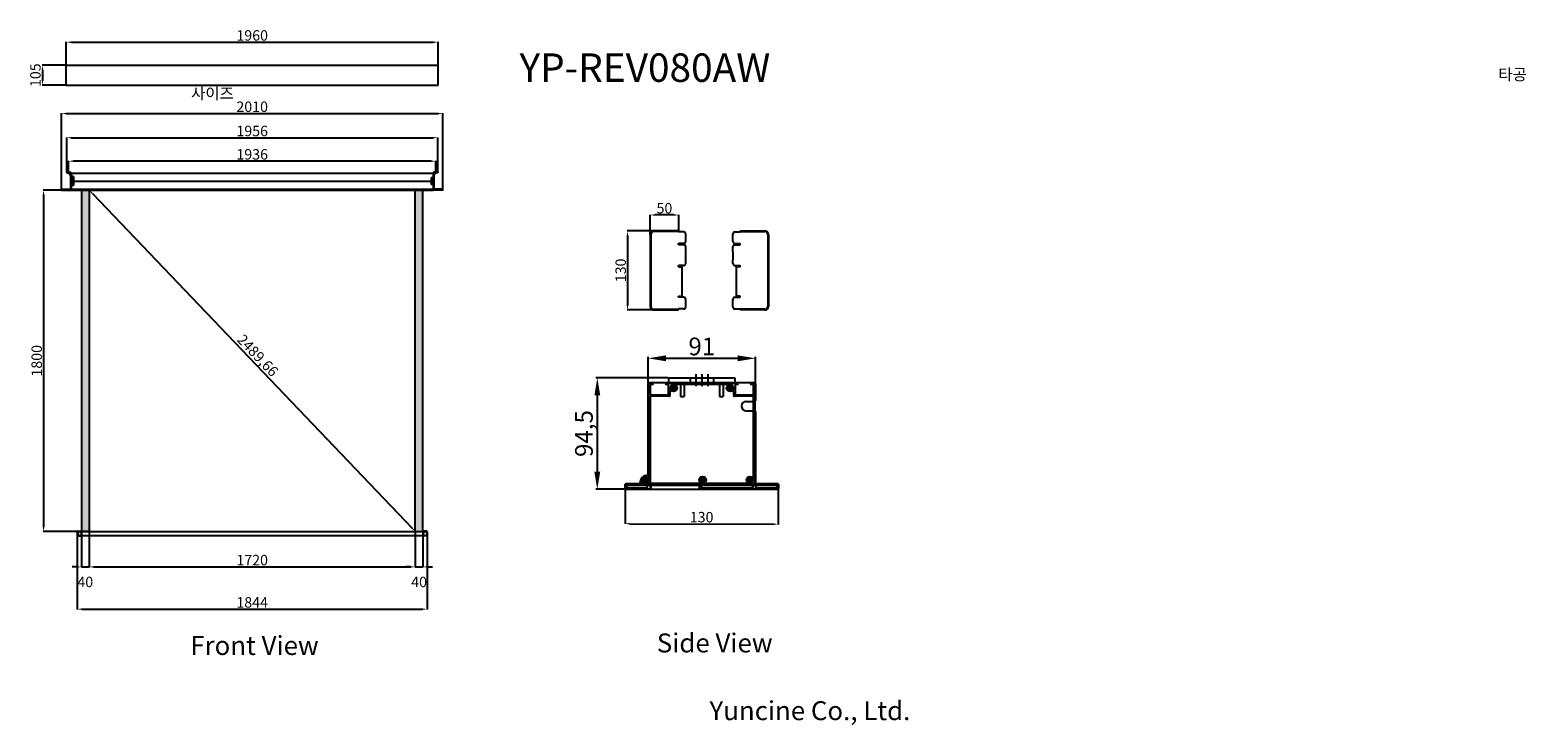
# Model space of a CAD drawing. Units: millimetres. Extents: x 60468 to 68357, y 16873 to 20538.
import ezdxf

# ---------------------------------------------------------------- set-up
doc = ezdxf.new("R2010")
doc.units = ezdxf.units.MM
doc.linetypes.add('HIDDEN2', pattern=[4.7625, 3.175, -1.5875])
doc.styles.add('ROMANS', font='romans.shx', dxfattribs={"bigfont": 'whtmtxt.shx'})
doc.styles.get("Standard").update_dxf_attribs({"font": 'arial.ttf'})
doc.dimstyles.new('ISO-25', dxfattribs={"dimtxt": 55, "dimasz": 25, "dimexe": 1.25, "dimexo": 0.625, "dimtad": 1, "dimtxsty": 'Standard', "dimcen": 2.5, "dimadec": 0, "dimazin": 0, "dimtfac": 1, "dimtmove": 2, "dimatfit": 3, "dimfxl": 1, "dimarcsym": 0})

# ---------------------------------------------------------------- blocks, each defined once
blk = doc.blocks.new('*D1')
at = {"color": 0, "lineweight": -2, "transparency": 16777216}
for p, q in [((60779.5, 19693.3), (60538.5, 19693.3)), ((60539.8, 19668.3), (60539.8, 17918.3)), ((60779.5, 17893.3), (60538.5, 17893.3))]:
    blk.add_line(p, q, dxfattribs=at)
at = {"color": 0, "transparency": 16777216}
for points in [[(60535.6, 19668.3), (60544, 19668.3), (60539.8, 19693.3)], [(60535.6, 17918.3), (60544, 17918.3), (60539.8, 17893.3)]]:
    blk.add_solid(points, dxfattribs=at)
at = {"layer": 'Defpoints', "color": 0, "transparency": 16777216}
for p in [(60780.1, 19693.3), (60539.8, 17893.3), (60780.1, 17893.3)]:
    blk.add_point(p, dxfattribs=at)
at = {"color": 0, "transparency": 16777216, "insert": (60511.1, 18793.3), "char_height": 55, "attachment_point": 5, "rotation": 90}
blk.add_mtext('1800', dxfattribs=at)
blk = doc.blocks.new('*D2')
at = {"color": 0, "lineweight": -2, "transparency": 16777216}
for p, q in [((60780.1, 17892.6), (60780.1, 17705.3)), ((62500.1, 17892.6), (62500.1, 17705.3)), ((60805.1, 17706.5), (62475.1, 17706.5))]:
    blk.add_line(p, q, dxfattribs=at)
at = {"color": 0, "transparency": 16777216}
for points in [[(60805.1, 17710.7), (60805.1, 17702.4), (60780.1, 17706.5)], [(62475.1, 17710.7), (62475.1, 17702.4), (62500.1, 17706.5)]]:
    blk.add_solid(points, dxfattribs=at)
at = {"layer": 'Defpoints', "color": 0, "transparency": 16777216}
for p in [(60780.1, 17893.3), (62500.1, 17893.3), (62500.1, 17706.5)]:
    blk.add_point(p, dxfattribs=at)
at = {"color": 0, "transparency": 16777216, "insert": (61640.1, 17735.3), "char_height": 55, "attachment_point": 5}
blk.add_mtext('1720', dxfattribs=at)
blk = doc.blocks.new('*D3')
at = {"color": 0, "lineweight": -2, "transparency": 16777216}
for p, q in [((60740.1, 17892.6), (60740.1, 17705.3)), ((60780.1, 17892.6), (60780.1, 17705.3)), ((60715.1, 17706.5), (60690.1, 17706.5)), ((60740.1, 17706.5), (60780.1, 17706.5)), ((60805.1, 17706.5), (60830.1, 17706.5))]:
    blk.add_line(p, q, dxfattribs=at)
at = {"color": 0, "transparency": 16777216}
for points in [[(60715.1, 17710.7), (60715.1, 17702.4), (60740.1, 17706.5)], [(60805.1, 17710.7), (60805.1, 17702.4), (60780.1, 17706.5)]]:
    blk.add_solid(points, dxfattribs=at)
at = {"layer": 'Defpoints', "color": 0, "transparency": 16777216}
for p in [(60740.1, 17893.3), (60780.1, 17893.3), (60780.1, 17706.5)]:
    blk.add_point(p, dxfattribs=at)
at = {"color": 0, "transparency": 16777216, "insert": (60760.1, 17620.1), "char_height": 55, "attachment_point": 5}
blk.add_mtext('40', dxfattribs=at)
blk = doc.blocks.new('*D4')
at = {"color": 0, "lineweight": -2, "transparency": 16777216}
for p, q in [((62500.1, 17892.6), (62500.1, 17705.3)), ((62540.1, 17892.6), (62540.1, 17705.3)), ((62475.1, 17706.5), (62450.1, 17706.5)), ((62500.1, 17706.5), (62540.1, 17706.5)), ((62565.1, 17706.5), (62590.1, 17706.5))]:
    blk.add_line(p, q, dxfattribs=at)
at = {"color": 0, "transparency": 16777216}
for points in [[(62475.1, 17710.7), (62475.1, 17702.4), (62500.1, 17706.5)], [(62565.1, 17710.7), (62565.1, 17702.4), (62540.1, 17706.5)]]:
    blk.add_solid(points, dxfattribs=at)
at = {"layer": 'Defpoints', "color": 0, "transparency": 16777216}
for p in [(62500.1, 17893.3), (62540.1, 17893.3), (62540.1, 17706.5)]:
    blk.add_point(p, dxfattribs=at)
at = {"color": 0, "transparency": 16777216, "insert": (62520.1, 17620.1), "char_height": 55, "attachment_point": 5}
blk.add_mtext('40', dxfattribs=at)
blk = doc.blocks.new('*D5')
at = {"color": 0, "lineweight": -2, "transparency": 16777216}
for p, q in [((60672.1, 19791.4), (60672.1, 19847.1)), ((62583.1, 19845.8), (60697.1, 19845.8)), ((62608.1, 19791.4), (62608.1, 19847.1))]:
    blk.add_line(p, q, dxfattribs=at)
at = {"color": 0, "transparency": 16777216}
for points in [[(60697.1, 19850), (60697.1, 19841.7), (60672.1, 19845.8)], [(62583.1, 19850), (62583.1, 19841.7), (62608.1, 19845.8)]]:
    blk.add_solid(points, dxfattribs=at)
at = {"layer": 'Defpoints', "color": 0, "transparency": 16777216}
for p in [(60672.1, 19845.8), (60672.1, 19790.8), (62608.1, 19790.8)]:
    blk.add_point(p, dxfattribs=at)
at = {"color": 0, "transparency": 16777216, "insert": (61640.1, 19874.6), "char_height": 55, "attachment_point": 5}
blk.add_mtext('1936', dxfattribs=at)
blk = doc.blocks.new('*D6')
at = {"color": 0, "lineweight": -2, "transparency": 16777216}
for p, q in [((60662.1, 19788.4), (60662.1, 19970.3)), ((60687.1, 19969), (62593.1, 19969)), ((62618.1, 19788.4), (62618.1, 19970.3))]:
    blk.add_line(p, q, dxfattribs=at)
at = {"color": 0, "transparency": 16777216}
for points in [[(60687.1, 19973.2), (60687.1, 19964.9), (60662.1, 19969)], [(62593.1, 19973.2), (62593.1, 19964.9), (62618.1, 19969)]]:
    blk.add_solid(points, dxfattribs=at)
at = {"layer": 'Defpoints', "color": 0, "transparency": 16777216}
for p in [(62618.1, 19969), (60662.1, 19787.8), (62618.1, 19787.8)]:
    blk.add_point(p, dxfattribs=at)
at = {"color": 0, "transparency": 16777216, "insert": (61640.1, 19997.7), "char_height": 55, "attachment_point": 5}
blk.add_mtext('1956', dxfattribs=at)
blk = doc.blocks.new('*D7')
at = {"color": 0, "lineweight": -2, "transparency": 16777216}
for p, q in [((60635.1, 19698.8), (60635.1, 20098.2)), ((60660.1, 20097), (62620.1, 20097)), ((62645.1, 19698.8), (62645.1, 20098.2))]:
    blk.add_line(p, q, dxfattribs=at)
at = {"color": 0, "transparency": 16777216}
for points in [[(60660.1, 20101.2), (60660.1, 20092.8), (60635.1, 20097)], [(62620.1, 20101.2), (62620.1, 20092.8), (62645.1, 20097)]]:
    blk.add_solid(points, dxfattribs=at)
at = {"layer": 'Defpoints', "color": 0, "transparency": 16777216}
for p in [(62645.1, 20097), (60635.1, 19698.2), (62645.1, 19698.2)]:
    blk.add_point(p, dxfattribs=at)
at = {"color": 0, "transparency": 16777216, "insert": (61640.1, 20125.7), "char_height": 55, "attachment_point": 5}
blk.add_mtext('2010', dxfattribs=at)
blk = doc.blocks.new('*D8')
at = {"color": 0, "lineweight": -2, "transparency": 16777216}
for p, q in [((60660.1, 20347), (60660.1, 20474.2)), ((60685.1, 20472.9), (62595.1, 20472.9)), ((62620.1, 20347), (62620.1, 20474.2))]:
    blk.add_line(p, q, dxfattribs=at)
at = {"color": 0, "transparency": 16777216}
for points in [[(60685.1, 20477.1), (60685.1, 20468.8), (60660.1, 20472.9)], [(62595.1, 20477.1), (62595.1, 20468.8), (62620.1, 20472.9)]]:
    blk.add_solid(points, dxfattribs=at)
at = {"layer": 'Defpoints', "color": 0, "transparency": 16777216}
for p in [(62620.1, 20472.9), (60660.1, 20346.4), (62620.1, 20346.4)]:
    blk.add_point(p, dxfattribs=at)
at = {"color": 0, "transparency": 16777216, "insert": (61640.1, 20501.7), "char_height": 55, "attachment_point": 5}
blk.add_mtext('1960', dxfattribs=at)
blk = doc.blocks.new('*D9')
at = {"color": 0, "lineweight": -2, "transparency": 16777216}
for p, q in [((60780.6, 19693.7), (60781, 19694.1)), ((60797.4, 19675.2), (62482.9, 17911.3)), ((62500.6, 17893.7), (62501, 17894.1))]:
    blk.add_line(p, q, dxfattribs=at)
at = {"color": 0, "transparency": 16777216}
for points in [[(60800.4, 19678.1), (60794.4, 19672.3), (60780.1, 19693.3)], [(62485.9, 17914.2), (62479.8, 17908.5), (62500.1, 17893.3)]]:
    blk.add_solid(points, dxfattribs=at)
at = {"layer": 'Defpoints', "color": 0, "transparency": 16777216}
for p in [(60780.1, 19693.3), (62500.1, 17893.3), (62500.1, 17893.3)]:
    blk.add_point(p, dxfattribs=at)
at = {"color": 0, "transparency": 16777216, "insert": (61664.5, 18816.5), "char_height": 55, "attachment_point": 5, "rotation": 313.69805}
blk.add_mtext('2489,66', dxfattribs=at)
blk = doc.blocks.new('*D10')
at = {"color": 0, "lineweight": -2, "transparency": 16777216}
for p, q in [((63606.6, 18118.9), (63605.9, 17933.1)), ((64414.1, 18116.3), (64413.5, 17930.4)), ((63630.9, 17934.2), (64388.5, 17931.8))]:
    blk.add_line(p, q, dxfattribs=at)
at = {"color": 0, "transparency": 16777216}
for points in [[(63631, 17938.4), (63630.9, 17930.1), (63605.9, 17934.3)], [(64388.5, 17935.9), (64388.5, 17927.6), (64413.5, 17931.7)]]:
    blk.add_solid(points, dxfattribs=at)
at = {"layer": 'Defpoints', "color": 0, "transparency": 16777216}
for p in [(63606.6, 18119.6), (64414.1, 18116.9), (64413.5, 17931.7)]:
    blk.add_point(p, dxfattribs=at)
at = {"color": 0, "transparency": 16777216, "insert": (64009.8, 17961.7), "char_height": 55, "attachment_point": 5, "rotation": 359.81276}
blk.add_mtext('130', dxfattribs=at)
blk = doc.blocks.new('*D11')
at = {"color": 0, "lineweight": -2, "transparency": 16777216}
for p, q in [((63756.7, 19478.2), (63617.8, 19478.2)), ((63619, 19453.2), (63619, 19086.2)), ((63756.7, 19061.2), (63617.8, 19061.2))]:
    blk.add_line(p, q, dxfattribs=at)
at = {"color": 0, "transparency": 16777216}
for points in [[(63614.9, 19453.2), (63623.2, 19453.2), (63619, 19478.2)], [(63614.9, 19086.2), (63623.2, 19086.2), (63619, 19061.2)]]:
    blk.add_solid(points, dxfattribs=at)
at = {"layer": 'Defpoints', "color": 0, "transparency": 16777216}
for p in [(63757.3, 19478.2), (63619, 19061.2), (63757.3, 19061.2)]:
    blk.add_point(p, dxfattribs=at)
at = {"color": 0, "transparency": 16777216, "insert": (63590.3, 19269.7), "char_height": 55, "attachment_point": 5, "rotation": 90}
blk.add_mtext('130', dxfattribs=at)
blk = doc.blocks.new('*D12')
at = {"color": 0, "lineweight": -2, "transparency": 16777216}
for p, q in [((63738.5, 19460), (63738.5, 19563.2)), ((63863.8, 19562), (63763.5, 19562)), ((63888.8, 19478.8), (63888.8, 19563.2))]:
    blk.add_line(p, q, dxfattribs=at)
at = {"color": 0, "transparency": 16777216}
for points in [[(63763.5, 19566.2), (63763.5, 19557.8), (63738.5, 19562)], [(63863.8, 19566.2), (63863.8, 19557.8), (63888.8, 19562)]]:
    blk.add_solid(points, dxfattribs=at)
at = {"layer": 'Defpoints', "color": 0, "transparency": 16777216}
for p in [(63738.5, 19562), (63738.5, 19459.4), (63888.8, 19478.2)]:
    blk.add_point(p, dxfattribs=at)
at = {"color": 0, "transparency": 16777216, "insert": (63813.7, 19590.7), "char_height": 55, "attachment_point": 5}
blk.add_mtext('50', dxfattribs=at)
blk = doc.blocks.new('*D13')
at = {"color": 0, "lineweight": -2, "transparency": 16777216}
for p, q in [((60718.1, 17872.1), (60718.1, 17482.4)), ((62562.1, 17872.1), (62562.1, 17482.4)), ((60743.1, 17483.7), (62537.1, 17483.7))]:
    blk.add_line(p, q, dxfattribs=at)
at = {"color": 0, "transparency": 16777216}
for points in [[(60743.1, 17487.8), (60743.1, 17479.5), (60718.1, 17483.7)], [(62537.1, 17487.8), (62537.1, 17479.5), (62562.1, 17483.7)]]:
    blk.add_solid(points, dxfattribs=at)
at = {"layer": 'Defpoints', "color": 0, "transparency": 16777216}
for p in [(60718.1, 17872.8), (62562.1, 17872.8), (62562.1, 17483.7)]:
    blk.add_point(p, dxfattribs=at)
at = {"color": 0, "transparency": 16777216, "insert": (61640.1, 17512.4), "char_height": 55, "attachment_point": 5}
blk.add_mtext('1844', dxfattribs=at)
blk = doc.blocks.new('*D14')
at = {"color": 0, "lineweight": -2, "transparency": 16777216}
for p, q in [((60659.5, 20351.4), (60533.3, 20351.4)), ((60534.5, 20326.4), (60534.5, 20271.4)), ((60659.5, 20246.4), (60533.3, 20246.4))]:
    blk.add_line(p, q, dxfattribs=at)
at = {"color": 0, "transparency": 16777216}
for points in [[(60530.4, 20326.4), (60538.7, 20326.4), (60534.5, 20351.4)], [(60530.4, 20271.4), (60538.7, 20271.4), (60534.5, 20246.4)]]:
    blk.add_solid(points, dxfattribs=at)
at = {"layer": 'Defpoints', "color": 0, "transparency": 16777216}
for p in [(60660.1, 20351.4), (60534.5, 20246.4), (60660.1, 20246.4)]:
    blk.add_point(p, dxfattribs=at)
at = {"color": 0, "transparency": 16777216, "insert": (60504.2, 20298.9), "char_height": 55, "attachment_point": 5, "rotation": 90}
blk.add_mtext('105', dxfattribs=at)

msp = doc.modelspace()

# ---------------------------------------------------------------- hatches: boundary and pattern name
at = {"true_color": 0x000000}
h = msp.add_hatch(color=18, dxfattribs=at)
h.dxf.hatch_style = 1
h.paths.add_polyline_path([(60780.123, 19693.254), (60740.123, 19693.254), (60740.123, 17893.254), (60780.123, 17893.254)])
h.paths.add_polyline_path([(62540.123, 19693.254), (62500.123, 19693.254), (62500.123, 17893.254), (62540.123, 17893.254)])
h.paths.add_polyline_path([(62560.123, 17893.254), (62542.123, 17893.254), (62542.123, 17872.254), (62560.123, 17872.254)], flags=17)
h.paths.add_polyline_path([(62560.123, 17894.754), (62542.123, 17894.754), (62542.123, 17893.254), (62560.123, 17893.254), (62560.123, 17872.254), (62542.123, 17872.254), (62542.123, 17870.754), (62560.123, 17870.754, 0.41421356), (62562.123, 17872.754), (62562.123, 17892.754, 0.41421356)])
h.paths.add_polyline_path([(60738.123, 17893.254), (60720.123, 17893.254), (60720.123, 17872.254), (60738.123, 17872.254)], flags=17)
h.paths.add_polyline_path([(60720.123, 17893.254), (60738.123, 17893.254), (60738.123, 17894.754), (60720.123, 17894.754, 0.41421356), (60718.123, 17892.754), (60718.123, 17872.754, 0.41421356), (60720.123, 17870.754), (60738.123, 17870.754), (60738.123, 17872.254), (60720.123, 17872.254)])

# ---------------------------------------------------------------- linework, layer by layer
for p, q in [((60660.123, 20246.356), (60660.123, 20351.356)), ((60660.123, 20351.356), (62620.123, 20351.356)), ((62620.123, 20246.356), (62620.123, 20351.356)), ((60660.123, 20246.356), (62620.123, 20246.356)), ((60662.123, 19787.754), (60682.123, 19787.754)), ((60662.123, 19787.754), (60662.123, 19783.754)), ((60662.123, 19783.754), (60685.123, 19783.754)), ((60667.123, 19787.754), (60667.123, 19783.754)), ((60672.123, 19790.754), (60672.123, 19780.754)), ((60672.123, 19783.754), (60682.123, 19771.754)), ((60677.123, 19787.754), (60677.123, 19783.754)), ((60679.123, 19779.054), (60688.123, 19779.054)), ((60679.123, 19760.933), (60688.123, 19760.933)), ((60682.123, 19783.254), (60682.123, 19698.154)), ((60682.123, 19782.054), (60683.623, 19780.654)), ((60682.123, 19776.054), (60683.623, 19777.454)), ((60682.123, 19767.754), (60685.123, 19767.754)), ((60682.123, 19765.183), (60685.123, 19765.183)), ((60682.123, 19759.754), (60685.123, 19759.754)), ((60682.123, 19756.683), (60685.123, 19756.683)), ((60682.123, 19740.454), (60697.123, 19740.454)), ((60683.623, 19780.654), (60685.123, 19780.654)), ((60683.623, 19777.454), (60685.123, 19777.454)), ((60685.123, 19784.754), (60685.123, 19698.154)), ((60685.123, 19783.254), (62595.123, 19783.254)), ((60685.123, 19783.254), (60685.123, 19693.254)), ((60697.123, 19764.27), (60685.123, 19764.27)), ((60697.123, 19744.654), (60685.123, 19744.654)), ((60685.123, 19740.454), (62598.123, 19740.454)), ((60697.123, 19764.27), (60697.123, 19716.639)), ((62583.123, 19758.454), (62583.123, 19722.454)), ((62595.123, 19758.454), (62583.123, 19758.454)), ((62595.123, 19740.454), (62583.123, 19740.454)), ((62595.123, 19722.454), (62583.123, 19722.454)), ((62601.123, 19779.054), (62592.123, 19779.054)), ((62595.123, 19784.754), (62595.123, 19698.154)), ((62618.123, 19783.754), (62595.123, 19783.754)), ((62595.123, 19783.254), (62595.123, 19693.254)), ((62596.623, 19780.654), (62595.123, 19780.654)), ((62596.623, 19777.454), (62595.123, 19777.454)), ((62595.123, 19758.454), (62595.123, 19722.454)), ((62598.123, 19782.054), (62596.623, 19780.654)), ((62598.123, 19776.054), (62596.623, 19777.454)), ((62618.123, 19787.754), (62598.123, 19787.754)), ((62608.123, 19783.754), (62598.123, 19771.754)), ((62598.123, 19783.254), (62598.123, 19698.154)), ((62603.123, 19787.754), (62603.123, 19783.754)), ((62608.123, 19790.754), (62608.123, 19780.754)), ((62613.123, 19787.754), (62613.123, 19783.754)), ((62618.123, 19787.754), (62618.123, 19783.754)), ((60635.123, 19698.154), (60685.123, 19698.154)), ((60635.123, 19693.854), (60635.123, 19698.154)), ((60635.723, 19693.254), (60694.623, 19693.254)), ((60636.323, 19696.854), (60636.323, 19698.154)), ((60679.123, 19701.154), (60688.123, 19701.154)), ((60682.123, 19704.154), (60683.623, 19702.754)), ((60682.123, 19698.154), (60683.623, 19699.554)), ((60685.123, 19698.154), (60682.123, 19698.154)), ((60683.623, 19702.754), (60685.123, 19702.754)), ((60683.623, 19699.554), (60685.123, 19699.554)), ((60697.123, 19716.639), (60685.123, 19716.639)), ((60685.123, 19698.154), (62643.923, 19698.154)), ((60685.123, 19693.254), (60685.123, 19698.154)), ((60685.123, 19696.854), (60704.623, 19696.854)), ((60685.123, 19694.554), (60704.623, 19694.554)), ((60685.123, 19693.254), (62595.123, 19693.254)), ((60695.123, 19696.854), (60695.123, 19693.754)), ((60705.123, 19695.054), (60705.123, 19696.354)), ((60740.123, 19693.254), (60740.123, 19698.154)), ((60740.123, 19693.254), (60740.123, 17893.254)), ((60780.123, 19693.254), (60780.123, 17893.254)), ((60780.748, 19693.254), (61127.831, 19693.254)), ((62500.123, 17893.254), (62500.123, 19693.254)), ((62540.123, 19693.254), (62540.123, 19698.154)), ((62540.123, 17893.254), (62540.123, 19693.254)), ((62575.123, 19695.054), (62575.123, 19696.354)), ((62595.123, 19696.854), (62575.623, 19696.854)), ((62595.123, 19694.554), (62575.623, 19694.554)), ((62585.123, 19696.854), (62585.123, 19693.754)), ((62644.523, 19693.254), (62585.623, 19693.254)), ((62601.123, 19701.154), (62592.123, 19701.154)), ((62596.623, 19702.754), (62595.123, 19702.754)), ((62596.623, 19699.554), (62595.123, 19699.554)), ((62595.123, 19698.154), (62598.123, 19698.154)), ((62645.123, 19698.154), (62595.123, 19698.154)), ((62595.123, 19693.254), (62595.123, 19698.154)), ((62598.123, 19704.154), (62596.623, 19702.754)), ((62598.123, 19698.154), (62596.623, 19699.554)), ((62643.923, 19696.854), (62643.923, 19698.154)), ((62645.123, 19693.854), (62645.123, 19698.154)), ((63738.527, 19459.417), (63738.527, 19080.006)), ((63742.283, 19459.417), (63742.283, 19080.006)), ((63888.788, 19478.199), (63757.309, 19478.199)), ((63888.788, 19474.443), (63757.309, 19474.443)), ((63888.788, 19472.94), (63888.788, 19478.199)), ((63915.084, 19472.94), (63888.788, 19472.94)), ((63888.788, 19405.322), (63888.788, 19411.333)), ((63915.084, 19411.333), (63888.788, 19411.333)), ((63926.354, 19422.603), (63926.354, 19461.671)), ((64174.729, 19422.603), (64174.729, 19461.671)), ((64185.999, 19472.94), (64212.294, 19472.94)), ((64185.999, 19411.333), (64212.294, 19411.333)), ((64212.294, 19472.94), (64212.294, 19478.199)), ((64212.294, 19478.199), (64343.773, 19478.199)), ((64212.294, 19474.443), (64343.773, 19474.443)), ((64212.294, 19405.322), (64212.294, 19411.333)), ((64358.799, 19459.417), (64358.799, 19080.006)), ((64362.556, 19459.417), (64362.556, 19080.006)), ((63915.084, 19405.322), (63888.788, 19405.322)), ((63926.354, 19367.493), (63926.354, 19394.053)), ((63926.354, 19325.947), (63926.354, 19367.493)), ((64174.729, 19367.493), (64174.729, 19394.053)), ((64174.729, 19367.493), (64174.729, 19325.947)), ((64185.999, 19405.322), (64212.294, 19405.322)), ((63888.788, 19288.87), (63888.788, 19295.631)), ((63915.084, 19295.631), (63888.788, 19295.631)), ((63888.788, 19288.87), (63907.571, 19288.87)), ((63907.571, 19134.851), (63907.571, 19288.87)), ((63926.354, 19306.901), (63926.354, 19325.947)), ((64174.729, 19306.901), (64174.729, 19325.947)), ((64185.999, 19295.631), (64212.294, 19295.631)), ((64193.512, 19134.851), (64193.512, 19288.87)), ((64212.294, 19288.87), (64193.512, 19288.87)), ((64212.294, 19288.87), (64212.294, 19295.631)), ((63888.788, 19128.09), (63888.788, 19134.851)), ((63888.788, 19134.851), (63907.571, 19134.851)), ((63915.084, 19128.09), (63888.788, 19128.09)), ((63926.354, 19077.752), (63926.354, 19116.82)), ((64174.729, 19077.752), (64174.729, 19116.82)), ((64185.999, 19128.09), (64212.294, 19128.09)), ((64212.294, 19134.851), (64193.512, 19134.851)), ((64212.294, 19128.09), (64212.294, 19134.851)), ((63757.309, 19064.98), (63888.788, 19064.98)), ((63757.309, 19061.223), (63888.788, 19061.223)), ((63888.788, 19061.223), (63888.788, 19066.482)), ((63915.084, 19066.482), (63888.788, 19066.482)), ((64185.999, 19066.482), (64212.294, 19066.482)), ((64212.294, 19061.223), (64212.294, 19066.482)), ((64343.773, 19064.98), (64212.294, 19064.98)), ((64343.773, 19061.223), (64212.294, 19061.223)), ((63727.85, 18675.826), (63727.85, 18814.12)), ((63821.155, 18806.345), (64200.598, 18806.345)), ((64293.904, 18675.826), (64293.904, 18814.12)), ((63832.819, 18703.662), (63451.94, 18703.662)), ((63836.706, 18703.662), (64185.047, 18703.662)), ((63836.706, 18678.78), (63836.706, 18703.662)), ((63948.673, 18703.662), (63948.673, 18678.78)), ((63979.775, 18722.323), (63979.775, 18660.119)), ((64010.877, 18722.323), (64010.877, 18660.119)), ((64041.979, 18722.323), (64041.979, 18660.119)), ((64073.081, 18703.662), (64073.081, 18678.78)), ((64185.047, 18703.662), (64185.047, 18678.78)), ((63727.85, 18189.859), (63727.85, 18671.938)), ((63730.96, 18182.844), (63730.96, 18671.938)), ((63734.692, 18678.78), (64287.062, 18678.78)), ((63734.692, 18675.67), (63752.109, 18675.67)), ((63738.424, 18664.474), (63738.424, 18617.199)), ((63752.109, 18668.206), (63742.157, 18668.206)), ((63755.841, 18671.938), (63755.841, 18671.938)), ((63818.045, 18671.938), (63818.045, 18671.938)), ((63821.777, 18675.67), (64199.976, 18675.67)), ((63831.73, 18668.206), (63821.777, 18668.206)), ((63835.462, 18617.199), (63835.462, 18664.474)), ((63842.927, 18631.678), (63842.927, 18609.734)), ((63846.037, 18649.545), (63877.139, 18649.545)), ((63861.588, 18633.994), (63861.588, 18665.096)), ((63872.42, 18646.642), (63872.42, 18646.642)), ((64142.299, 18668.206), (63879.455, 18668.206)), ((63898.91, 18678.78), (63898.91, 18604.136)), ((63917.571, 18678.78), (63917.571, 18604.136)), ((64104.183, 18678.78), (64104.183, 18604.136)), ((64122.844, 18678.78), (64122.844, 18604.136)), ((64144.615, 18649.545), (64175.717, 18649.545)), ((64157.264, 18638.713), (64157.264, 18638.713)), ((64160.166, 18633.994), (64160.166, 18665.096)), ((64178.827, 18609.734), (64178.827, 18631.678)), ((64186.292, 18664.474), (64186.292, 18617.199)), ((64199.976, 18668.206), (64190.024, 18668.206)), ((64265.912, 18671.938), (64265.912, 18671.938)), ((64269.645, 18675.67), (64287.062, 18675.67)), ((64279.597, 18668.206), (64269.645, 18668.206)), ((64283.329, 18617.199), (64283.329, 18664.474)), ((64290.794, 18671.938), (64290.794, 18150.048)), ((64293.904, 18671.938), (64293.904, 18582.365)), ((63459.715, 18610.356), (63459.715, 18209.142)), ((63738.424, 18602.27), (63738.424, 18119.569)), ((63742.157, 18613.467), (63831.73, 18613.467)), ((63839.195, 18606.002), (63742.157, 18606.002)), ((63898.91, 18604.136), (63917.571, 18604.136)), ((64104.183, 18604.136), (64122.844, 18604.136)), ((64279.597, 18606.002), (64182.559, 18606.002)), ((64190.024, 18613.467), (64279.597, 18613.467)), ((64244.141, 18579.254), (64290.794, 18579.254)), ((64283.329, 18182.844), (64283.329, 18602.27)), ((64244.141, 18529.491), (64290.794, 18529.491)), ((64293.904, 18526.381), (64293.904, 18146.316)), ((63610.285, 18146.316), (63627.702, 18146.316)), ((63610.285, 18146.316), (64411.469, 18146.316)), ((63614.639, 18146.316), (63614.639, 18127.033)), ((63683.872, 18149.426), (63683.872, 18149.426)), ((64293.904, 18146.316), (63684.307, 18146.316)), ((63696.748, 18164.977), (63727.85, 18164.977)), ((63701.467, 18167.88), (63701.467, 18167.88)), ((63712.299, 18149.426), (63712.299, 18180.528)), ((63999.68, 18119.569), (63999.68, 18164.977)), ((63999.68, 18164.977), (64030.782, 18164.977)), ((64015.231, 18149.426), (64015.231, 18180.528)), ((64249.117, 18164.977), (64280.219, 18164.977)), ((64253.836, 18167.88), (64253.836, 18167.88)), ((64264.668, 18149.426), (64264.668, 18180.528)), ((64264.668, 18149.549), (64264.843, 18149.426)), ((64294.526, 18146.316), (64308.211, 18146.316)), ((64394.052, 18146.316), (64411.469, 18146.316)), ((64407.115, 18146.316), (64407.115, 18127.033)), ((63606.397, 18115.836), (63451.94, 18115.836)), ((63606.552, 18119.569), (63606.552, 18142.584)), ((63606.552, 18142.584), (63606.552, 18119.569)), ((63734.692, 18115.836), (63610.285, 18115.836)), ((63610.285, 18115.836), (64411.469, 18115.836)), ((63627.702, 18138.852), (63614.017, 18138.852)), ((63614.017, 18138.852), (63614.017, 18123.301)), ((63614.017, 18123.301), (63723.495, 18123.301)), ((63617.749, 18138.23), (64404.005, 18138.23)), ((63617.749, 18123.923), (63719.763, 18123.923)), ((63723.495, 18138.852), (63697.37, 18138.852)), ((63722.873, 18135.12), (63722.873, 18127.033)), ((63723.495, 18123.301), (63723.495, 18138.852)), ((63741.535, 18135.12), (63741.535, 18118.947)), ((63996.57, 18135.12), (63996.57, 18118.947)), ((63999.68, 18123.301), (63999.68, 18119.569)), ((64411.469, 18115.836), (64003.412, 18115.836)), ((64020.83, 18138.852), (64007.145, 18138.852)), ((64007.145, 18138.852), (64007.145, 18123.301)), ((64007.145, 18123.301), (64279.597, 18123.301)), ((64007.767, 18135.12), (64007.767, 18127.033)), ((64010.877, 18123.923), (64275.865, 18123.923)), ((64279.597, 18138.852), (64253.472, 18138.852)), ((64278.975, 18135.12), (64278.975, 18127.033)), ((64279.597, 18123.301), (64279.597, 18138.852)), ((64308.211, 18138.852), (64294.526, 18138.852)), ((64294.526, 18138.852), (64294.526, 18123.301)), ((64294.526, 18123.301), (64298.258, 18123.301)), ((64295.148, 18135.12), (64295.148, 18127.033)), ((64298.258, 18123.923), (64404.005, 18123.923)), ((64298.258, 18123.301), (64407.737, 18123.301)), ((64311.943, 18142.584), (64311.943, 18142.584)), ((64407.737, 18138.852), (64394.052, 18138.852)), ((64407.737, 18123.301), (64407.737, 18138.852)), ((64415.201, 18142.584), (64415.201, 18119.569)), ((64415.201, 18142.584), (64415.201, 18119.569)), ((60718.123, 17892.754), (60718.123, 17872.754)), ((60720.123, 17894.754), (60738.123, 17894.754)), ((60720.123, 17893.254), (62560.123, 17893.254)), ((60720.123, 17893.254), (60720.123, 17872.254)), ((60720.123, 17872.254), (62560.123, 17872.254)), ((60720.123, 17870.754), (60738.123, 17870.754)), ((60738.123, 17894.754), (60738.123, 17870.754)), ((60740.123, 17893.254), (60740.123, 17872.254)), ((62540.123, 17893.254), (62540.123, 17872.254)), ((62560.123, 17894.754), (62542.123, 17894.754)), ((62542.123, 17894.754), (62542.123, 17870.754)), ((62560.123, 17870.754), (62542.123, 17870.754)), ((62560.123, 17893.254), (62560.123, 17872.254)), ((62562.123, 17892.754), (62562.123, 17872.754))]:
    msp.add_line(p, q)
at = {"linetype": 'HIDDEN2'}
for p, q in [((60685.123, 19760.092), (60697.123, 19760.092)), ((60685.123, 19751.736), (60697.123, 19751.736)), ((60685.123, 19747.557), (60697.123, 19747.557)), ((60685.123, 19733.351), (60697.123, 19733.351)), ((60685.123, 19729.173), (60697.123, 19729.173)), ((62595.123, 19755.454), (62583.123, 19755.454)), ((62595.123, 19749.454), (62583.123, 19749.454)), ((62595.123, 19746.454), (62583.123, 19746.454)), ((62595.123, 19734.454), (62583.123, 19734.454)), ((62595.123, 19731.454), (62583.123, 19731.454)), ((62595.123, 19725.454), (62583.123, 19725.454)), ((60685.123, 19696.854), (60636.323, 19696.854)), ((60685.123, 19720.817), (60697.123, 19720.817)), ((62595.123, 19696.854), (62643.923, 19696.854))]:
    msp.add_line(p, q, dxfattribs=at)
for centre, radius in [((63861.588, 18649.545), 18.661), ((63861.588, 18649.545), 9.953), ((64160.166, 18649.545), 18.661), ((64160.166, 18649.545), 9.953), ((63712.299, 18164.977), 18.661), ((63712.299, 18164.977), 9.953), ((64015.231, 18164.977), 18.661), ((64015.231, 18164.977), 9.953), ((64264.668, 18164.977), 18.661), ((64264.668, 18164.977), 9.953)]:
    msp.add_circle(centre, radius)
for centre, radius, start, end in [((60681.623, 19783.254), 0.5, 0, 90), ((60682.123, 19784.754), 3, 0, 90), ((62598.123, 19784.754), 3, 90, 180), ((62598.623, 19783.254), 0.5, 90, 180), ((60635.723, 19693.854), 0.6, 180, 270), ((60694.623, 19693.754), 0.5, 270, 0), ((60704.623, 19696.354), 0.5, 0, 90), ((60704.623, 19695.054), 0.5, 270, 0), ((62575.623, 19696.354), 0.5, 90, 180), ((62575.623, 19695.054), 0.5, 180, 270), ((62585.623, 19693.754), 0.5, 180, 270), ((62644.523, 19693.854), 0.6, 270, 0), ((63757.309, 19459.417), 18.783, 90, 180), ((63757.309, 19459.417), 15.026, 90, 180), ((63915.084, 19461.671), 11.27, 0, 90), ((63915.084, 19422.603), 11.27, 270, 0), ((64185.999, 19461.671), 11.27, 90, 180), ((64185.999, 19422.603), 11.27, 180, 270), ((64343.773, 19459.417), 18.783, 0, 90), ((64343.773, 19459.417), 15.026, 0, 90), ((63915.084, 19394.053), 11.27, 0, 90), ((64185.999, 19394.053), 11.27, 90, 180), ((63915.084, 19306.901), 11.27, 270, 0), ((64185.999, 19306.901), 11.27, 180, 270), ((63915.084, 19116.82), 11.27, 0, 90), ((64185.999, 19116.82), 11.27, 90, 180), ((63757.309, 19080.006), 18.783, 180, 270), ((63757.309, 19080.006), 15.026, 180, 270), ((63915.084, 19077.752), 11.27, 270, 0), ((64185.999, 19077.752), 11.27, 180, 270), ((64343.773, 19080.006), 18.783, 270, 0), ((64343.773, 19080.006), 15.026, 270, 0), ((63734.692, 18671.938), 6.842, 90, 180), ((63734.692, 18671.938), 3.732, 90, 180), ((63742.157, 18664.474), 3.732, 90, 180), ((63752.109, 18671.938), 3.732, 0, 90), ((63752.109, 18671.938), 3.732, 270, 0), ((63821.777, 18671.938), 3.732, 90, 180), ((63821.777, 18671.938), 3.732, 180, 270), ((63831.73, 18664.474), 3.732, 0, 90), ((63849.147, 18631.678), 6.22, 55.1500954, 180), ((63861.588, 18649.545), 15.551, 235.1500954, 266.5915198), ((63861.588, 18649.545), 8.086, 3.4084802, 266.5915198), ((63860.885, 18637.747), 3.732, 266.5915198, 15), ((63860.885, 18637.747), 3.732, 15, 86.5915198), ((63873.386, 18650.247), 3.732, 183.4084802, 255), ((63873.386, 18650.247), 3.732, 255, 3.4084802), ((63879.455, 18661.985), 6.22, 90, 214.8499046), ((63861.588, 18649.545), 15.551, 3.4084802, 34.8499046), ((64142.299, 18661.985), 6.22, 325.1500954, 90), ((64148.368, 18650.247), 3.732, 176.5915198, 285), ((64160.166, 18649.545), 15.551, 145.1500954, 176.5915198), ((64148.368, 18650.247), 3.732, 285, 356.5915198), ((64160.166, 18649.545), 8.086, 273.4084802, 176.5915198), ((64160.869, 18637.747), 3.732, 165, 273.4084802), ((64160.869, 18637.747), 3.732, 93.4084802, 165), ((64160.166, 18649.545), 15.551, 273.4084802, 304.8499046), ((64172.607, 18631.678), 6.22, 0, 124.8499046), ((64190.024, 18664.474), 3.732, 90, 180), ((64199.976, 18671.938), 3.732, 0, 90), ((64199.976, 18671.938), 3.732, 270, 0), ((64269.645, 18671.938), 3.732, 90, 180), ((64269.645, 18671.938), 3.732, 180, 270), ((64279.597, 18664.474), 3.732, 0, 90), ((64287.062, 18671.938), 6.842, 0, 90), ((64287.062, 18671.938), 3.732, 0, 90), ((63742.157, 18617.199), 3.732, 180, 270), ((63742.157, 18602.27), 3.732, 90, 180), ((63831.73, 18617.199), 3.732, 270, 0), ((63839.195, 18609.734), 3.732, 270, 0), ((64182.559, 18609.734), 3.732, 180, 270), ((64190.024, 18617.199), 3.732, 180, 270), ((64244.141, 18554.373), 24.882, 90, 270), ((64279.597, 18617.199), 3.732, 270, 0), ((64279.597, 18602.27), 3.732, 0, 90), ((64290.794, 18582.365), 3.11, 270, 0), ((64290.794, 18526.381), 3.11, 0, 90), ((63610.285, 18142.584), 3.732, 90, 180), ((63610.285, 18142.584), 3.732, 90, 180), ((63627.702, 18142.584), 3.732, 0, 90), ((63727.85, 18146.316), 43.543, 90, 180), ((63697.37, 18142.584), 3.732, 105.6017936, 180), ((63694.693, 18152.17), 6.22, 285.6017936, 36.0345073), ((63700.501, 18164.275), 3.732, 75, 183.4084802), ((63712.299, 18164.977), 15.551, 183.4084802, 216.0345073), ((63700.501, 18164.275), 3.732, 3.4084802, 75), ((63712.299, 18164.977), 8.086, 183.4084802, 86.5915198), ((63713.001, 18176.775), 3.732, 86.5915198, 195), ((63713.001, 18176.775), 3.732, 195, 266.5915198), ((63712.299, 18164.977), 15.551, 55.1500954, 86.5915198), ((63724.74, 18182.844), 6.22, 235.1500954, 0), ((64015.231, 18164.977), 15.551, 48.4084802, 180), ((64015.231, 18164.977), 8.086, 48.4084802, 311.5915198), ((64023.077, 18173.816), 3.732, 228.4084802, 300), ((64023.077, 18156.138), 3.732, 60, 131.5915198), ((64029.068, 18148.168), 6.22, 129.4601195, 214.1321216), ((64020.83, 18142.584), 3.732, 0, 34.1321216), ((64023.077, 18173.816), 3.732, 300, 48.4084802), ((64023.077, 18156.138), 3.732, 311.5915198, 60), ((64015.231, 18164.977), 15.551, 309.4601195, 311.5915198), ((64252.87, 18164.275), 3.732, 75, 183.4084802), ((64264.668, 18164.977), 15.551, 183.4084802, 220.2032803), ((64253.472, 18142.584), 3.732, 123.074083, 180), ((64248.04, 18150.924), 6.22, 303.074083, 40.2032803), ((64252.87, 18164.275), 3.732, 3.4084802, 75), ((64264.668, 18164.977), 8.086, 183.4084802, 86.5915198), ((64265.371, 18176.775), 3.732, 86.5915198, 195), ((64265.371, 18176.775), 3.732, 195, 266.5915198), ((64264.668, 18164.977), 15.551, 55.1500954, 86.5915198), ((64277.109, 18182.844), 6.22, 235.1500954, 0), ((64294.526, 18150.048), 3.732, 180, 270), ((64308.211, 18142.584), 3.732, 0, 90), ((64394.052, 18142.584), 3.732, 90, 180), ((64411.469, 18142.584), 3.732, 0, 90), ((64411.469, 18142.584), 3.732, 0, 90), ((63610.285, 18119.569), 3.732, 180, 270), ((63610.285, 18119.569), 3.732, 180, 270), ((63617.749, 18135.12), 3.11, 90, 180), ((63617.749, 18127.033), 3.11, 180, 270), ((63627.702, 18142.584), 3.732, 270, 0), ((63697.37, 18142.584), 3.732, 180, 270), ((63719.763, 18135.12), 3.11, 0, 90), ((63719.763, 18127.033), 3.11, 270, 0), ((63734.692, 18119.569), 3.732, 270, 0), ((63744.645, 18135.12), 3.11, 90, 180), ((63744.645, 18118.947), 3.11, 180, 270), ((63993.46, 18135.12), 3.11, 0, 90), ((63993.46, 18118.947), 3.11, 270, 0), ((64003.412, 18119.569), 3.732, 180, 270), ((64010.877, 18135.12), 3.11, 90, 180), ((64010.877, 18127.033), 3.11, 180, 270), ((64020.83, 18142.584), 3.732, 270, 0), ((64253.472, 18142.584), 3.732, 180, 270), ((64275.865, 18135.12), 3.11, 0, 90), ((64275.865, 18127.033), 3.11, 270, 0), ((64298.258, 18135.12), 3.11, 90, 180), ((64298.258, 18127.033), 3.11, 180, 270), ((64308.211, 18142.584), 3.732, 270, 0), ((64394.052, 18142.584), 3.732, 180, 270), ((64404.005, 18135.12), 3.11, 0, 90), ((64404.005, 18127.033), 3.11, 270, 0), ((64411.469, 18119.569), 3.732, 270, 0), ((64411.469, 18119.569), 3.732, 270, 0), ((60720.123, 17892.754), 2, 90, 180), ((60720.123, 17872.754), 2, 180, 270), ((62560.123, 17892.754), 2, 0, 90), ((62560.123, 17872.754), 2, 270, 0)]:
    msp.add_arc(centre, radius, start, end)
for points in [[(63821.155, 18821.896), (63821.155, 18790.794), (63727.85, 18806.345)], [(64200.598, 18821.896), (64200.598, 18790.794), (64293.904, 18806.345)], [(63444.164, 18610.356), (63475.266, 18610.356), (63459.715, 18703.662)], [(63444.164, 18209.142), (63475.266, 18209.142), (63459.715, 18115.836)]]:
    msp.add_solid(points)

# ---------------------------------------------------------------- texts
at = {"insert": (63049.708, 20413.899), "char_height": 150, "attachment_point": 1, "style": 'ROMANS'}
msp.add_mtext_dynamic_manual_height_columns('YP-REV080AW', width=420.825, gutter_width=4.327, heights=[0], dxfattribs=at)
at = {"insert": (61317.809, 20332.467), "char_height": 60, "width": 638.65345, "attachment_point": 1}
msp.add_mtext('\\pi114.88228;{\\fGulim|b1|i0|c129|p49;타공 사이즈}', dxfattribs=at)
at = {"insert": (64010.877, 18856.885), "char_height": 93.3057, "attachment_point": 5}
msp.add_mtext('91', dxfattribs=at)
at = {"insert": (63401.399, 18409.749), "char_height": 93.3057, "attachment_point": 5, "rotation": 90}
msp.add_mtext('94,5', dxfattribs=at)
at = {"char_height": 100, "attachment_point": 1}
for s, width, insert in [('{\\C256;Side View}', 3113.53446, (63773.48, 17355.563)), ('{\\C256;Front View}', 2864.45171, (61313.736, 17342.151)), ('{\\fGulim|b0|i0|c129|p49;\\C256;Yuncine Co., Ltd.}', 1365.89928, (64051.176, 16998.531))]:
    msp.add_mtext_dynamic_manual_height_columns(s, width=width, gutter_width=12.5, heights=[0], dxfattribs=dict(at, insert=insert))

# ---------------------------------------------------------------- dimensions: what is measured, and where the dimension line sits
for base, p1, p2, picture, middle in [((62620.123, 20472.946), (60660.123, 20346.356), (62620.123, 20346.356), '*D8', (61640.123, 20501.652)), ((62645.123, 20096.992), (60635.123, 19698.154), (62645.123, 19698.154), '*D7', (61640.123, 20125.698)), ((62618.123, 19969.027), (60662.123, 19787.754), (62618.123, 19787.754), '*D6', (61640.123, 19997.734)), ((60672.123, 19845.846), (62608.123, 19790.754), (60672.123, 19790.754), '*D5', (61640.123, 19874.571)), ((60780.123, 17706.547), (60740.123, 17893.254), (60780.123, 17893.254), '*D3', (60760.123, 17620.115)), ((62562.123, 17483.671), (60718.123, 17872.754), (62562.123, 17872.754), '*D13', (61640.123, 17512.377)), ((62500.123, 17706.547), (60780.123, 17893.254), (62500.123, 17893.254), '*D2', (61640.123, 17735.253)), ((62540.123, 17706.547), (62500.123, 17893.254), (62540.123, 17893.254), '*D4', (62520.123, 17620.115))]:
    dim = msp.add_linear_dim(base=base, p1=p1, p2=p2, dimstyle='ISO-25')
    dim.commit()
    dim.dimension.update_dxf_attribs({"geometry": picture, "text_midpoint": middle})
for base, p1, p2, picture, middle in [((60534.517, 20246.356), (60660.123, 20351.356), (60660.123, 20246.356), '*D14', (60504.248, 20298.856)), ((60539.791, 17893.254), (60780.123, 19693.254), (60780.123, 17893.254), '*D1', (60511.085, 18793.254))]:
    dim = msp.add_linear_dim(base=base, p1=p1, p2=p2, angle=90, dimstyle='ISO-25')
    dim.commit()
    dim.dimension.update_dxf_attribs({"geometry": picture, "text_midpoint": middle})
dim = msp.add_aligned_dim(p1=(60780.123, 19693.254), p2=(62500.123, 17893.254), distance=0, dimstyle='ISO-25')
dim.commit()
dim.dimension.update_dxf_attribs({"geometry": '*D9', "text_midpoint": (61664.471, 18816.521)})
dim = msp.add_linear_dim(base=(63738.527, 19561.994), p1=(63888.788, 19478.199), p2=(63738.527, 19459.417), text='50', dimstyle='ISO-25')
dim.commit()
dim.dimension.update_dxf_attribs({"geometry": '*D12', "text_midpoint": (63813.658, 19590.7)})
dim = msp.add_linear_dim(base=(63619.023, 19061.223), p1=(63757.309, 19478.199), p2=(63757.309, 19061.223), angle=90, text='130', dimstyle='ISO-25')
dim.commit()
dim.dimension.update_dxf_attribs({"geometry": '*D11', "text_midpoint": (63590.298, 19269.711)})
dim = msp.add_aligned_dim(p1=(63606.552, 18119.569), p2=(64414.108, 18116.929), distance=-185.253, text='130', dimstyle='ISO-25')
dim.commit()
dim.dimension.update_dxf_attribs({"geometry": '*D10', "text_midpoint": (64009.819, 17961.723)})

doc.saveas('drawing.dxf')
